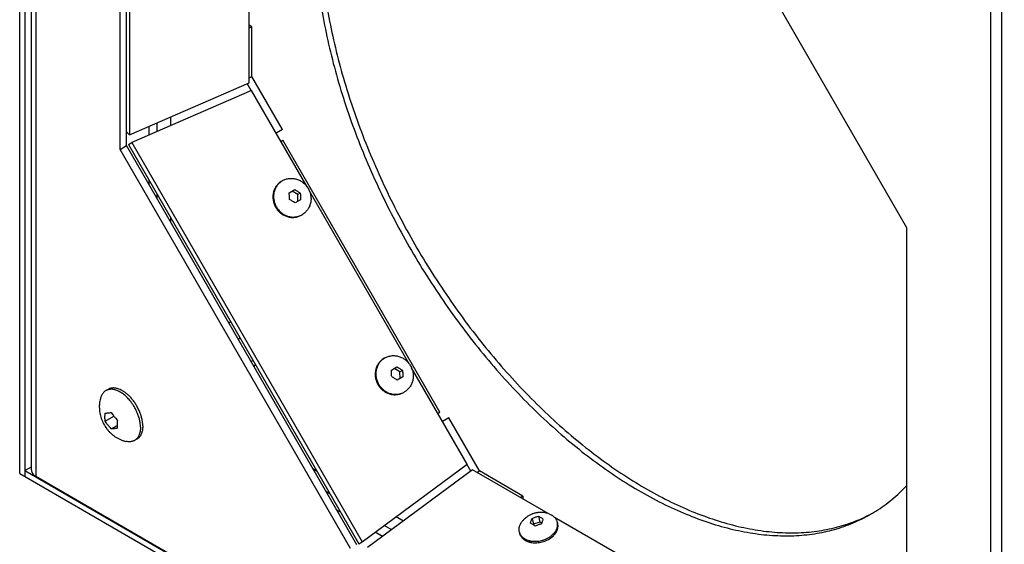
# Model space of a CAD drawing. Units: inches. Extents: x 0.5 to 33.6, y 0.5 to 21.6.
# Drawn here: x 12.9 to 16.9, y 15.8 to 17.9 of the extents above; entities that cross this region are included whole.
import ezdxf

# ---------------------------------------------------------------- set-up
doc = ezdxf.new("R2010")
doc.units = ezdxf.units.IN
doc.header["$LTSCALE"] = 1.87
doc.header["$MEASUREMENT"] = 0
doc.layers.get('0').update_dxf_attribs({"linetype": 'CONTINUOUS'})
doc.layers.add('02___PRT_ALL_AXES', color=7, linetype='CONTINUOUS')
doc.layers.add('AXIS', color=7, linetype='CONTINUOUS')

msp = doc.modelspace()

# ---------------------------------------------------------------- linework, layer by layer
at = {"color": 7, "linetype": 'CONTINUOUS'}
for p, q in [((12.8522, 16.0394), (12.8522, 20.6794)), ((12.8734, 20.6672), (12.8734, 16.0272)), ((12.9004, 16.0529), (12.9004, 20.6271)), ((12.918, 20.6145), (12.918, 16.0284)), ((13.2996, 18.9112), (13.2996, 17.4177)), ((16.8048, 13.7844), (16.8048, 18.3705)), ((16.8493, 13.7318), (16.8493, 18.3717)), ((13.7868, 17.6291), (13.7868, 17.9843)), ((13.7973, 17.8567), (13.7868, 17.8627)), ((13.7973, 17.8567), (13.7868, 17.8506)), ((13.7973, 17.6546), (13.7973, 17.8567)), ((13.7868, 17.6485), (13.7973, 17.6546)), ((13.9221, 17.4383), (13.7973, 17.6546)), ((13.2996, 17.4177), (13.7868, 17.6291)), ((13.7956, 17.5982), (13.3086, 17.3863)), ((13.7947, 17.5977), (13.7787, 17.6255)), ((14.0218, 17.2063), (13.7956, 17.5982)), ((13.4666, 17.4901), (13.4666, 17.4551)), ((13.3794, 17.4171), (13.3794, 17.4523)), ((13.4117, 17.4312), (13.4117, 17.4663)), ((13.9221, 17.4383), (13.8964, 17.4235)), ((13.2875, 17.4298), (13.2996, 17.4177)), ((13.917, 17.3921), (13.9235, 17.3958)), ((14.5626, 16.2891), (13.9236, 17.3958)), ((13.2946, 17.3783), (13.3086, 17.3863)), ((13.2946, 17.3783), (14.2321, 15.7545)), ((13.3086, 17.3863), (14.2461, 15.7625)), ((13.9152, 17.391), (13.917, 17.3921)), ((13.3794, 17.2141), (13.3794, 17.2315)), ((13.9493, 17.1817), (13.9715, 17.1945)), ((13.4117, 17.1581), (13.4117, 17.1754)), ((13.984, 17.1744), (13.9611, 17.1884)), ((13.9951, 17.1535), (13.973, 17.1407)), ((13.9944, 17.1804), (13.984, 17.1744)), ((13.9847, 17.1475), (13.984, 17.1744)), ((14.4381, 16.4853), (14.0305, 17.1912)), ((13.4666, 17.0804), (13.4666, 17.063)), ((13.7115, 16.6563), (13.704, 16.6519)), ((13.7497, 16.59), (13.7422, 16.5856)), ((13.802, 16.4994), (13.7945, 16.4951)), ((13.806, 16.4751), (13.8115, 16.483)), ((14.3656, 16.4607), (14.3878, 16.4735)), ((14.4002, 16.4534), (14.3773, 16.4675)), ((14.4114, 16.4326), (14.3892, 16.4198)), ((14.4106, 16.4594), (14.4002, 16.4534)), ((14.401, 16.4266), (14.4002, 16.4534)), ((14.6731, 16.0783), (14.4468, 16.4702)), ((13.2001, 16.2524), (13.2358, 16.2731)), ((14.5542, 16.2842), (14.556, 16.2853)), ((14.556, 16.2853), (14.5625, 16.2891)), ((13.225, 16.2214), (13.2492, 16.2354)), ((13.2473, 16.2597), (13.2499, 16.2565)), ((14.5986, 16.2666), (14.5729, 16.2517)), ((14.7235, 16.0503), (14.5986, 16.2666)), ((14.2461, 15.7625), (14.6731, 16.0783)), ((14.6885, 16.0497), (14.6722, 16.0779)), ((12.8522, 16.0394), (16.8706, 13.7195)), ((12.8734, 16.0517), (12.9004, 16.0673)), ((12.8734, 16.0517), (16.8493, 13.7563)), ((14.0459, 16.0597), (14.0609, 16.0511)), ((14.6951, 16.0546), (14.2684, 15.7384)), ((15.0028, 15.8769), (14.6951, 16.0546)), ((14.713, 16.0442), (14.7235, 16.0503)), ((14.9001, 15.9483), (14.7235, 16.0503)), ((12.918, 16.0284), (16.8048, 13.7844)), ((14.1158, 15.956), (14.1008, 15.9647)), ((14.9001, 15.9483), (14.8896, 15.9423)), ((14.9001, 15.9483), (14.9001, 15.9362)), ((14.1582, 15.8825), (14.1432, 15.8912)), ((14.384, 15.8645), (14.4147, 15.8468)), ((14.9406, 15.8322), (14.9311, 15.8374)), ((14.9376, 15.8572), (14.944, 15.8335)), ((14.944, 15.8335), (14.9431, 15.8308)), ((14.9697, 15.8422), (14.944, 15.8335)), ((14.9634, 15.866), (14.9697, 15.8422)), ((14.9634, 15.866), (14.9729, 15.8609)), ((14.9771, 15.838), (14.9697, 15.8422)), ((15.5915, 15.5371), (15.0295, 15.8615)), ((14.3295, 15.7836), (14.2987, 15.8014)), ((14.3666, 15.8112), (14.3359, 15.8289)), ((14.2321, 15.7545), (14.2461, 15.7625))]:
    msp.add_line(p, q, dxfattribs=at)
for centre in [(14.8415, 15.6603), (14.8737, 15.689)]:
    msp.add_arc(centre, 0.1985, 56.71, 60.0217, dxfattribs=at)
for points, knots in [([(13.9715, 17.1945), (13.9735, 17.1933), (13.9774, 17.1911), (13.9831, 17.1876), (13.9888, 17.184), (13.9926, 17.1816), (13.9944, 17.1804)], [0, 0, 0, 0, 0.25278, 0.504016, 0.753325, 1, 1, 1, 1]), ([(13.9501, 17.1548), (13.9501, 17.1571), (13.9501, 17.1616), (13.9499, 17.1683), (13.9497, 17.175), (13.9495, 17.1795), (13.9493, 17.1817)], [0, 0, 0, 0, 0.25278, 0.504016, 0.753325, 1, 1, 1, 1]), ([(13.973, 17.1407), (13.9711, 17.142), (13.9674, 17.1444), (13.9617, 17.1479), (13.9559, 17.1514), (13.952, 17.1537), (13.9501, 17.1548)], [0, 0, 0, 0, 0.246675, 0.495984, 0.74722, 1, 1, 1, 1]), ([(13.9944, 17.1804), (13.9945, 17.1782), (13.9947, 17.1738), (13.995, 17.1671), (13.9951, 17.1603), (13.9951, 17.1558), (13.9951, 17.1535)], [0, 0, 0, 0, 0.246675, 0.495984, 0.74722, 1, 1, 1, 1]), ([(14.3878, 16.4735), (14.3897, 16.4724), (14.3936, 16.4701), (14.3994, 16.4666), (14.4051, 16.4631), (14.4088, 16.4606), (14.4106, 16.4594)], [0, 0, 0, 0, 0.25278, 0.504016, 0.753325, 1, 1, 1, 1]), ([(14.3663, 16.4338), (14.3663, 16.4361), (14.3663, 16.4406), (14.3662, 16.4474), (14.3659, 16.4541), (14.3657, 16.4585), (14.3656, 16.4607)], [0, 0, 0, 0, 0.25278, 0.504016, 0.753325, 1, 1, 1, 1]), ([(14.3892, 16.4198), (14.3874, 16.421), (14.3836, 16.4234), (14.378, 16.4269), (14.3722, 16.4304), (14.3683, 16.4327), (14.3663, 16.4338)], [0, 0, 0, 0, 0.246675, 0.495984, 0.74722, 1, 1, 1, 1]), ([(14.4106, 16.4594), (14.4108, 16.4572), (14.411, 16.4528), (14.4112, 16.4461), (14.4114, 16.4394), (14.4114, 16.4348), (14.4114, 16.4326)], [0, 0, 0, 0, 0.246675, 0.495984, 0.74722, 1, 1, 1, 1]), ([(13.1993, 16.2686), (13.1993, 16.27), (13.1994, 16.2728), (13.1995, 16.2785), (13.1998, 16.2828), (13.2001, 16.2857)], [0, 0, 0, 0, 0.245435, 0.493822, 1, 1, 1, 1]), ([(13.2001, 16.2857), (13.202, 16.2857), (13.2059, 16.2859), (13.2119, 16.2863), (13.2183, 16.287), (13.2227, 16.2876), (13.225, 16.2879)], [0, 0, 0, 0, 0.226717, 0.469637, 0.727172, 1, 1, 1, 1]), ([(13.225, 16.2879), (13.2268, 16.2852), (13.2297, 16.2811), (13.2336, 16.2759), (13.2367, 16.272), (13.2399, 16.2681), (13.2442, 16.263), (13.2476, 16.2593), (13.2499, 16.2569)], [0, 0, 0, 0, 0.247447, 0.371908, 0.496786, 0.622046, 0.747673, 1, 1, 1, 1]), ([(13.2001, 16.2524), (13.1998, 16.2551), (13.1995, 16.2591), (13.1994, 16.2645), (13.1993, 16.2673), (13.1993, 16.2686)], [0, 0, 0, 0, 0.493122, 0.74497, 1, 1, 1, 1]), ([(13.225, 16.2214), (13.2227, 16.2238), (13.2193, 16.2276), (13.215, 16.2326), (13.2118, 16.2365), (13.2087, 16.2404), (13.2047, 16.2457), (13.2019, 16.2497), (13.2001, 16.2524)], [0, 0, 0, 0, 0.252327, 0.377954, 0.503214, 0.628092, 0.752553, 1, 1, 1, 1]), ([(13.2499, 16.2569), (13.2497, 16.254), (13.2494, 16.2497), (13.2492, 16.2441), (13.2492, 16.2412), (13.2492, 16.2398)], [0, 0, 0, 0, 0.506178, 0.754565, 1, 1, 1, 1]), ([(13.2492, 16.2398), (13.2492, 16.2385), (13.2492, 16.2357), (13.2494, 16.2303), (13.2497, 16.2263), (13.2499, 16.2237)], [0, 0, 0, 0, 0.25503, 0.506878, 1, 1, 1, 1]), ([(13.2499, 16.2237), (13.2477, 16.2233), (13.2433, 16.2228), (13.2368, 16.2221), (13.2308, 16.2216), (13.2269, 16.2215), (13.225, 16.2214)], [0, 0, 0, 0, 0.272828, 0.530363, 0.773283, 1, 1, 1, 1]), ([(12.9004, 16.0529), (12.9004, 16.0506), (12.9013, 16.0459), (12.9049, 16.0392), (12.9106, 16.0332), (12.9154, 16.0299), (12.918, 16.0284)], [0, 0, 0, 0, 0.217748, 0.45089, 0.710462, 1, 1, 1, 1]), ([(14.9311, 15.8374), (14.9316, 15.8391), (14.9326, 15.8426), (14.9342, 15.8477), (14.9358, 15.8526), (14.937, 15.8557), (14.9376, 15.8572)], [0, 0, 0, 0, 0.263854, 0.518523, 0.764304, 1, 1, 1, 1]), ([(14.9376, 15.8572), (14.9397, 15.8581), (14.9439, 15.8598), (14.9504, 15.8621), (14.9568, 15.8642), (14.9612, 15.8654), (14.9634, 15.866)], [0, 0, 0, 0, 0.250687, 0.501103, 0.75099, 1, 1, 1, 1]), ([(14.9762, 15.835), (14.974, 15.8344), (14.9696, 15.8332), (14.9632, 15.8311), (14.9567, 15.8288), (14.9525, 15.8271), (14.9504, 15.8262)], [0, 0, 0, 0, 0.24901, 0.498897, 0.749313, 1, 1, 1, 1]), ([(14.9827, 15.8548), (14.9821, 15.8533), (14.9809, 15.8502), (14.9793, 15.8453), (14.9777, 15.8402), (14.9767, 15.8367), (14.9762, 15.835)], [0, 0, 0, 0, 0.235696, 0.481477, 0.736146, 1, 1, 1, 1])]:
    msp.add_open_spline(points, degree=3, knots=knots, dxfattribs=at)
at = {"layer": '02___PRT_ALL_AXES', "color": 7, "linetype": 'CONTINUOUS'}
for p, q in [((13.9219, 17.2308), (13.9192, 17.2292)), ((14.0017, 17.0924), (13.9991, 17.0909)), ((14.3381, 16.5098), (14.3355, 16.5083)), ((13.2119, 16.3822), (13.2027, 16.3769)), ((14.418, 16.3714), (14.4153, 16.3699)), ((13.3289, 16.1796), (13.3197, 16.1743)), ((15.0092, 15.8749), (15.0178, 15.8707)), ((15.042, 15.837), (15.0404, 15.843)), ((14.8877, 15.7957), (14.8861, 15.8017))]:
    msp.add_line(p, q, dxfattribs=at)
for centre, radius, start, end in [((13.957, 17.17), 0.0702, 120.0018, 122.4913), ((13.9666, 17.1532), 0.0702, 297.5109, 299.9985), ((14.3732, 16.449), 0.0702, 120.0018, 122.4913), ((14.3829, 16.4323), 0.0702, 297.5109, 299.9985), ((14.9745, 15.7878), 0.0938, 68.2389, 72.3647), ((16.0034, 16.4156), 0.6251, 300.0025, 301.6899), ((16.0033, 16.4157), 0.6253, 301.6899, 302.2461), ((15.0018, 15.8327), 0.04, 14.9987, 20.2478), ((14.9249, 15.8121), 0.0401, 195.0103, 203.8673)]:
    msp.add_arc(centre, radius, start, end, dxfattribs=at)
for points, knots in [([(14.0738, 18.2757), (14.0738, 18.2378), (14.0763, 18.1607), (14.087, 18.0437), (14.1046, 17.9239), (14.1291, 17.8018), (14.1603, 17.6783), (14.1981, 17.5538), (14.2422, 17.4291), (14.2925, 17.3049), (14.3486, 17.1817), (14.4309, 17.0197), (14.5464, 16.8241), (14.6773, 16.6398), (14.79, 16.5012), (14.8773, 16.4032), (14.9675, 16.311), (15.0599, 16.2252), (15.1541, 16.1462), (15.2496, 16.0744), (15.3459, 16.0102), (15.4426, 15.954), (15.539, 15.906), (15.6347, 15.8665), (15.7292, 15.8357), (15.822, 15.8138), (15.9126, 15.8009), (16.0006, 15.7971), (16.0855, 15.8025), (16.1667, 15.817), (16.2439, 15.8406), (16.2926, 15.8624), (16.316, 15.8747)], [0, 0, 0, 0, 0.030558, 0.062179, 0.094775, 0.128265, 0.162566, 0.197574, 0.233179, 0.269261, 0.3057, 0.342368, 0.415859, 0.48871, 0.524586, 0.559929, 0.594624, 0.628564, 0.661651, 0.6938, 0.724936, 0.755003, 0.783959, 0.811784, 0.838482, 0.86408, 0.888637, 0.912239, 0.93501, 0.957101, 0.978696, 1, 1, 1, 1]), ([(14.0526, 18.2634), (14.0526, 18.2252), (14.0552, 18.1474), (14.066, 18.0292), (14.084, 17.9081), (14.1089, 17.7848), (14.1407, 17.66), (14.1792, 17.5344), (14.2242, 17.4085), (14.2754, 17.2831), (14.3325, 17.1589), (14.3953, 17.0365), (14.4634, 16.9165), (14.5364, 16.7998), (14.614, 16.6868), (14.6958, 16.5782), (14.7812, 16.4745), (14.8698, 16.3764), (14.9612, 16.2843), (15.0548, 16.1988), (15.1502, 16.1203), (15.2468, 16.0492), (15.3442, 15.986), (15.4417, 15.9309), (15.539, 15.8843), (15.6354, 15.8463), (15.7304, 15.8173), (15.8237, 15.7974), (15.9145, 15.7868), (16.0026, 15.7854), (16.0873, 15.7933), (16.1682, 15.8106), (16.2449, 15.8371), (16.293, 15.8609), (16.316, 15.8742)], [0, 0, 0, 0, 0.030656, 0.062388, 0.095105, 0.128725, 0.163163, 0.198312, 0.234058, 0.27028, 0.306852, 0.343646, 0.380529, 0.417367, 0.454028, 0.490381, 0.526299, 0.561659, 0.596346, 0.630251, 0.663277, 0.695338, 0.726361, 0.756292, 0.785091, 0.812744, 0.839259, 0.864673, 0.88905, 0.91249, 0.935126, 0.957123, 0.978676, 1, 1, 1, 1]), ([(13.9219, 17.2308), (13.924, 17.232), (13.9284, 17.2342), (13.9353, 17.2369), (13.9424, 17.2388), (13.9497, 17.24), (13.9572, 17.2404), (13.9647, 17.24), (13.9721, 17.2389), (13.9795, 17.2371), (13.9867, 17.2345), (13.9936, 17.2313), (13.9992, 17.228), (14.0034, 17.225), (14.0075, 17.2219), (14.0124, 17.2176), (14.0169, 17.2128), (14.0202, 17.2088), (14.0233, 17.2046), (14.0268, 17.1991), (14.0298, 17.1933), (14.0319, 17.1885), (14.0337, 17.1836), (14.0356, 17.1774), (14.0369, 17.171), (14.0376, 17.1659), (14.038, 17.1607), (14.0381, 17.1543), (14.0374, 17.1467), (14.0361, 17.1391), (14.034, 17.1319), (14.0312, 17.1248), (14.0277, 17.1182), (14.0237, 17.1119), (14.019, 17.1062), (14.0137, 17.101), (14.008, 17.0963), (14.0039, 17.0936), (14.0018, 17.0924)], [0, 0, 0, 0, 0.030243, 0.060537, 0.0909, 0.121376, 0.151994, 0.182778, 0.213744, 0.244903, 0.276257, 0.307802, 0.339526, 0.355453, 0.371418, 0.403436, 0.435561, 0.451656, 0.467766, 0.5, 0.532234, 0.548344, 0.56444, 0.596564, 0.628583, 0.644547, 0.660475, 0.692198, 0.723743, 0.755098, 0.786257, 0.817223, 0.848006, 0.878624, 0.9091, 0.939463, 0.969757, 1, 1, 1, 1]), ([(13.9192, 17.2292), (13.9171, 17.228), (13.913, 17.2253), (13.9072, 17.2207), (13.902, 17.2154), (13.8973, 17.2097), (13.8932, 17.2034), (13.8898, 17.1968), (13.887, 17.1898), (13.8849, 17.1825), (13.8835, 17.175), (13.8829, 17.1673), (13.883, 17.1609), (13.8834, 17.1558), (13.8841, 17.1506), (13.8854, 17.1442), (13.8872, 17.138), (13.8891, 17.1331), (13.8912, 17.1283), (13.8942, 17.1225), (13.8977, 17.117), (13.9008, 17.1128), (13.9041, 17.1088), (13.9086, 17.104), (13.9134, 17.0997), (13.9176, 17.0966), (13.9218, 17.0936), (13.9273, 17.0904), (13.9343, 17.0871), (13.9415, 17.0845), (13.9488, 17.0827), (13.9563, 17.0816), (13.9638, 17.0813), (13.9712, 17.0817), (13.9786, 17.0829), (13.9857, 17.0848), (13.9926, 17.0874), (13.997, 17.0897), (13.9991, 17.0909)], [0, 0, 0, 0, 0.030243, 0.060537, 0.0909, 0.121376, 0.151994, 0.182777, 0.213743, 0.244902, 0.276257, 0.307802, 0.339525, 0.355453, 0.371417, 0.403436, 0.43556, 0.451656, 0.467766, 0.5, 0.532234, 0.548344, 0.564439, 0.596564, 0.628582, 0.644547, 0.660474, 0.692198, 0.723743, 0.755097, 0.786256, 0.817222, 0.848006, 0.878624, 0.9091, 0.939463, 0.969757, 1, 1, 1, 1]), ([(13.9193, 17.2292), (13.9172, 17.2279), (13.9143, 17.2258), (13.9106, 17.2227), (13.9071, 17.2195), (13.903, 17.2151), (13.8986, 17.2093), (13.8948, 17.2031), (13.8917, 17.1965), (13.8891, 17.1896), (13.8872, 17.1825), (13.886, 17.1751), (13.8855, 17.1677), (13.8857, 17.1601), (13.8866, 17.1526), (13.8882, 17.1452), (13.8904, 17.1379), (13.8933, 17.1308), (13.8968, 17.1241), (13.9009, 17.1176), (13.9056, 17.1116), (13.9108, 17.106), (13.9164, 17.1009), (13.9225, 17.0964), (13.9289, 17.0925), (13.9356, 17.0892), (13.9426, 17.0865), (13.9498, 17.0846), (13.957, 17.0833), (13.9643, 17.0828), (13.9716, 17.083), (13.9788, 17.0839), (13.9846, 17.0853), (13.9892, 17.0867), (13.9937, 17.0883), (13.997, 17.0898), (13.9991, 17.0909)], [0, 0, 0, 0, 0.030239, 0.045381, 0.060538, 0.09091, 0.121403, 0.152042, 0.182847, 0.213834, 0.245009, 0.276374, 0.307923, 0.339644, 0.371517, 0.403519, 0.435621, 0.467793, 0.5, 0.532207, 0.564378, 0.596481, 0.628483, 0.660356, 0.692076, 0.723626, 0.754991, 0.786166, 0.817153, 0.847958, 0.878597, 0.90909, 0.939462, 0.954619, 0.969761, 1, 1, 1, 1]), ([(14.3381, 16.5098), (14.3402, 16.511), (14.3446, 16.5132), (14.3515, 16.5159), (14.3587, 16.5178), (14.366, 16.519), (14.3734, 16.5194), (14.3809, 16.5191), (14.3884, 16.518), (14.3958, 16.5161), (14.4029, 16.5136), (14.4099, 16.5103), (14.4154, 16.507), (14.4197, 16.5041), (14.4238, 16.5009), (14.4287, 16.4966), (14.4331, 16.4919), (14.4364, 16.4878), (14.4395, 16.4837), (14.4431, 16.4781), (14.4461, 16.4723), (14.4481, 16.4675), (14.45, 16.4627), (14.4519, 16.4564), (14.4532, 16.4501), (14.4538, 16.4449), (14.4543, 16.4398), (14.4543, 16.4333), (14.4537, 16.4257), (14.4523, 16.4182), (14.4502, 16.4109), (14.4474, 16.4039), (14.444, 16.3972), (14.4399, 16.391), (14.4352, 16.3852), (14.43, 16.38), (14.4242, 16.3753), (14.4201, 16.3727), (14.418, 16.3714)], [0, 0, 0, 0, 0.030243, 0.060537, 0.0909, 0.121376, 0.151994, 0.182778, 0.213744, 0.244903, 0.276257, 0.307802, 0.339526, 0.355453, 0.371418, 0.403436, 0.435561, 0.451656, 0.467766, 0.5, 0.532234, 0.548344, 0.56444, 0.596564, 0.628583, 0.644547, 0.660475, 0.692198, 0.723743, 0.755098, 0.786257, 0.817223, 0.848006, 0.878624, 0.9091, 0.939463, 0.969757, 1, 1, 1, 1]), ([(14.3355, 16.5083), (14.3333, 16.507), (14.3292, 16.5044), (14.3235, 16.4997), (14.3183, 16.4945), (14.3136, 16.4887), (14.3095, 16.4825), (14.306, 16.4758), (14.3032, 16.4688), (14.3012, 16.4615), (14.2998, 16.454), (14.2991, 16.4464), (14.2992, 16.4399), (14.2996, 16.4348), (14.3003, 16.4296), (14.3016, 16.4233), (14.3035, 16.417), (14.3053, 16.4122), (14.3074, 16.4074), (14.3104, 16.4016), (14.3139, 16.3961), (14.3171, 16.3919), (14.3204, 16.3878), (14.3248, 16.3831), (14.3297, 16.3788), (14.3338, 16.3756), (14.338, 16.3727), (14.3436, 16.3694), (14.3505, 16.3661), (14.3577, 16.3636), (14.3651, 16.3617), (14.3725, 16.3606), (14.38, 16.3603), (14.3875, 16.3607), (14.3948, 16.3619), (14.402, 16.3638), (14.4088, 16.3665), (14.4132, 16.3687), (14.4153, 16.3699)], [0, 0, 0, 0, 0.030243, 0.060537, 0.0909, 0.121376, 0.151994, 0.182777, 0.213743, 0.244902, 0.276257, 0.307802, 0.339525, 0.355453, 0.371417, 0.403436, 0.43556, 0.451656, 0.467766, 0.5, 0.532234, 0.548344, 0.564439, 0.596564, 0.628582, 0.644547, 0.660474, 0.692198, 0.723743, 0.755097, 0.786256, 0.817222, 0.848006, 0.878624, 0.9091, 0.939463, 0.969757, 1, 1, 1, 1]), ([(14.3355, 16.5082), (14.3335, 16.5069), (14.3306, 16.5048), (14.3269, 16.5018), (14.3234, 16.4985), (14.3193, 16.4941), (14.3149, 16.4884), (14.3111, 16.4822), (14.3079, 16.4756), (14.3054, 16.4687), (14.3035, 16.4615), (14.3023, 16.4542), (14.3018, 16.4467), (14.302, 16.4392), (14.3028, 16.4316), (14.3044, 16.4242), (14.3067, 16.4169), (14.3096, 16.4099), (14.3131, 16.4031), (14.3172, 16.3967), (14.3219, 16.3906), (14.327, 16.385), (14.3327, 16.38), (14.3388, 16.3754), (14.3452, 16.3715), (14.3519, 16.3682), (14.3589, 16.3656), (14.366, 16.3636), (14.3733, 16.3624), (14.3805, 16.3618), (14.3878, 16.362), (14.395, 16.3629), (14.4009, 16.3643), (14.4055, 16.3657), (14.4099, 16.3674), (14.4132, 16.3689), (14.4153, 16.37)], [0, 0, 0, 0, 0.030239, 0.045381, 0.060538, 0.09091, 0.121403, 0.152042, 0.182847, 0.213834, 0.245009, 0.276374, 0.307923, 0.339644, 0.371517, 0.403519, 0.435621, 0.467793, 0.5, 0.532207, 0.564378, 0.596481, 0.628483, 0.660356, 0.692076, 0.723626, 0.754991, 0.786166, 0.817153, 0.847958, 0.878597, 0.90909, 0.939462, 0.954619, 0.969761, 1, 1, 1, 1]), ([(13.2027, 16.3769), (13.2015, 16.3762), (13.1991, 16.3747), (13.1958, 16.372), (13.1928, 16.3689), (13.19, 16.3654), (13.1875, 16.3616), (13.1845, 16.356), (13.1828, 16.3514), (13.1818, 16.3483)], [0, 0, 0, 0, 0.11649, 0.233883, 0.353048, 0.474787, 0.599819, 0.728752, 1, 1, 1, 1]), ([(13.3032, 16.3337), (13.3013, 16.3361), (13.2973, 16.3408), (13.2911, 16.3476), (13.2846, 16.3538), (13.278, 16.3595), (13.2713, 16.3647), (13.2645, 16.3692), (13.2577, 16.3732), (13.251, 16.3764), (13.2442, 16.379), (13.2376, 16.3809), (13.2312, 16.3821), (13.2249, 16.3825), (13.2189, 16.3822), (13.2141, 16.3814), (13.2104, 16.3803), (13.2077, 16.3794), (13.2052, 16.3783), (13.2035, 16.3774), (13.2027, 16.3769)], [0, 0, 0, 0, 0.079229, 0.157015, 0.233042, 0.307023, 0.378704, 0.44787, 0.514355, 0.578049, 0.638909, 0.696965, 0.752335, 0.805234, 0.855979, 0.904989, 0.929016, 0.952809, 0.976444, 1, 1, 1, 1]), ([(13.2515, 16.3848), (13.2496, 16.3854), (13.246, 16.3863), (13.2406, 16.3873), (13.2353, 16.3877), (13.2302, 16.3877), (13.2253, 16.3871), (13.2205, 16.386), (13.2161, 16.3844), (13.2133, 16.383), (13.2119, 16.3822)], [0, 0, 0, 0, 0.140243, 0.275014, 0.404688, 0.529788, 0.65099, 0.769112, 0.885102, 1, 1, 1, 1]), ([(13.2893, 16.3629), (13.2863, 16.3655), (13.2802, 16.3703), (13.2707, 16.3765), (13.2611, 16.3814), (13.2547, 16.3838), (13.2515, 16.3848)], [0, 0, 0, 0, 0.27094, 0.528563, 0.771747, 1, 1, 1, 1]), ([(13.3509, 16.2562), (13.3505, 16.2587), (13.3495, 16.2635), (13.3469, 16.2734), (13.3428, 16.2858), (13.3366, 16.3005), (13.3291, 16.3147), (13.3205, 16.3284), (13.3125, 16.3391), (13.3056, 16.3471), (13.2987, 16.3545), (13.2932, 16.3597), (13.2893, 16.3629)], [0, 0, 0, 0, 0.05908, 0.119495, 0.24363, 0.370985, 0.499985, 0.628987, 0.756348, 0.818931, 0.880521, 1, 1, 1, 1]), ([(13.1818, 16.3483), (13.1809, 16.3452), (13.1793, 16.3389), (13.1776, 16.3294), (13.1765, 16.3197), (13.1763, 16.3132), (13.1763, 16.31)], [0, 0, 0, 0, 0.250034, 0.500042, 0.750021, 1, 1, 1, 1]), ([(13.3324, 16.2833), (13.3306, 16.2878), (13.3267, 16.2967), (13.3198, 16.3096), (13.312, 16.322), (13.3063, 16.3299), (13.3032, 16.3337)], [0, 0, 0, 0, 0.248738, 0.500071, 0.751368, 1, 1, 1, 1]), ([(13.1763, 16.31), (13.1763, 16.306), (13.1767, 16.2981), (13.1782, 16.2863), (13.1807, 16.2747), (13.1853, 16.2596), (13.1933, 16.2414), (13.2041, 16.2247), (13.2142, 16.2125), (13.2226, 16.204), (13.2315, 16.1962), (13.2412, 16.1892), (13.2513, 16.1831), (13.262, 16.1779), (13.273, 16.1736), (13.2807, 16.1714), (13.2845, 16.1705)], [0, 0, 0, 0, 0.062452, 0.124925, 0.187427, 0.249967, 0.375054, 0.50017, 0.562736, 0.625259, 0.687744, 0.750203, 0.812648, 0.87509, 0.937543, 1, 1, 1, 1]), ([(13.344, 16.2278), (13.344, 16.23), (13.3438, 16.2344), (13.3433, 16.2411), (13.3424, 16.2479), (13.3411, 16.2549), (13.3394, 16.2619), (13.3367, 16.2715), (13.3342, 16.2786), (13.3324, 16.2833)], [0, 0, 0, 0, 0.114094, 0.231847, 0.352988, 0.477275, 0.604451, 0.734204, 1, 1, 1, 1]), ([(13.3531, 16.2331), (13.3531, 16.2301), (13.3529, 16.2241), (13.3517, 16.2155), (13.3501, 16.2088), (13.3483, 16.2037), (13.3464, 16.1991), (13.3441, 16.1947), (13.3414, 16.1908), (13.3392, 16.1881), (13.3369, 16.1856), (13.3344, 16.1833), (13.3317, 16.1813), (13.3299, 16.1801), (13.3289, 16.1796)], [0, 0, 0, 0, 0.148541, 0.289411, 0.422582, 0.486425, 0.548522, 0.66784, 0.72542, 0.781822, 0.837249, 0.891926, 0.946092, 1, 1, 1, 1]), ([(13.3531, 16.2331), (13.3531, 16.235), (13.353, 16.2388), (13.3525, 16.2465), (13.3516, 16.2523), (13.3509, 16.2562)], [0, 0, 0, 0, 0.240368, 0.487458, 1, 1, 1, 1]), ([(13.344, 16.2278), (13.344, 16.2248), (13.3437, 16.2188), (13.3426, 16.2102), (13.3409, 16.2035), (13.3392, 16.1985), (13.3373, 16.1938), (13.335, 16.1895), (13.3323, 16.1855), (13.3301, 16.1828), (13.3277, 16.1803), (13.3252, 16.178), (13.3226, 16.176), (13.3207, 16.1748), (13.3197, 16.1743)], [0, 0, 0, 0, 0.14854, 0.28941, 0.422581, 0.486423, 0.548521, 0.66784, 0.72542, 0.781822, 0.83725, 0.891926, 0.946092, 1, 1, 1, 1]), ([(13.3197, 16.1743), (13.3185, 16.1736), (13.316, 16.1723), (13.312, 16.1708), (13.3078, 16.1697), (13.3034, 16.169), (13.2989, 16.1687), (13.2925, 16.1689), (13.2877, 16.1697), (13.2845, 16.1705)], [0, 0, 0, 0, 0.11649, 0.233883, 0.353047, 0.474788, 0.599819, 0.728754, 1, 1, 1, 1]), ([(16.337, 15.8869), (16.3599, 15.9013), (16.4042, 15.9335), (16.4441, 15.9711), (16.4629, 15.9911)], [0, 0, 0, 0, 0.496454, 1, 1, 1, 1]), ([(14.9787, 15.8815), (14.9749, 15.8817), (14.9691, 15.8817), (14.9613, 15.8809), (14.9556, 15.88), (14.9499, 15.8788), (14.9443, 15.8772), (14.9388, 15.8753), (14.9335, 15.8731), (14.9282, 15.8706), (14.9232, 15.8677), (14.9183, 15.8646), (14.9136, 15.8612), (14.9091, 15.8575), (14.9034, 15.8522), (14.8996, 15.8479), (14.8972, 15.8449)], [0, 0, 0, 0, 0.124978, 0.187514, 0.250059, 0.31261, 0.375162, 0.437709, 0.500248, 0.562774, 0.625287, 0.687783, 0.75026, 0.812724, 0.875183, 1, 1, 1, 1]), ([(15.0029, 15.8772), (15.0009, 15.8778), (14.997, 15.8789), (14.991, 15.8802), (14.9849, 15.8811), (14.9808, 15.8814), (14.9787, 15.8815)], [0, 0, 0, 0, 0.249929, 0.499899, 0.749919, 1, 1, 1, 1]), ([(15.0296, 15.8616), (15.0288, 15.8625), (15.027, 15.8642), (15.0232, 15.8674), (15.02, 15.8695), (15.0178, 15.8707)], [0, 0, 0, 0, 0.242618, 0.49005, 1, 1, 1, 1]), ([(14.8861, 15.8017), (14.8856, 15.8034), (14.8849, 15.8069), (14.8846, 15.8124), (14.8849, 15.8169), (14.8855, 15.8206), (14.8864, 15.8243), (14.8878, 15.829), (14.8899, 15.8335), (14.8918, 15.837), (14.894, 15.8406), (14.8959, 15.8432), (14.8972, 15.8449)], [0, 0, 0, 0, 0.115888, 0.232801, 0.351703, 0.412199, 0.473497, 0.598763, 0.728071, 0.794373, 0.861795, 1, 1, 1, 1]), ([(14.9087, 15.774), (14.9118, 15.7722), (14.9166, 15.7699), (14.9235, 15.7676), (14.929, 15.7662), (14.9346, 15.7651), (14.9405, 15.7644), (14.9465, 15.764), (14.9547, 15.764), (14.965, 15.7649), (14.9773, 15.7674), (14.9893, 15.7713), (15.0006, 15.7764), (15.011, 15.7826), (15.0202, 15.7898), (15.0268, 15.7966), (15.0313, 15.8024), (15.0342, 15.8068), (15.0366, 15.8113), (15.0386, 15.8158), (15.0402, 15.8204), (15.0412, 15.825), (15.0418, 15.8296), (15.0418, 15.8342), (15.0414, 15.8387), (15.0408, 15.8416), (15.0404, 15.843)], [0, 0, 0, 0, 0.059092, 0.089874, 0.12143, 0.153722, 0.186689, 0.22026, 0.254351, 0.323698, 0.393954, 0.464254, 0.533732, 0.601571, 0.667067, 0.729681, 0.759821, 0.789148, 0.817669, 0.845414, 0.872433, 0.898802, 0.924617, 0.949997, 0.975075, 1, 1, 1, 1]), ([(15.0179, 15.7808), (15.0203, 15.7827), (15.0238, 15.7858), (15.0279, 15.7902), (15.0317, 15.7946), (15.035, 15.7993), (15.0377, 15.8041), (15.0394, 15.8078), (15.0408, 15.8115), (15.042, 15.8152), (15.0428, 15.8189), (15.0433, 15.8226), (15.0435, 15.8263), (15.0433, 15.8299), (15.0429, 15.8335), (15.0423, 15.8358), (15.042, 15.837)], [0, 0, 0, 0, 0.14306, 0.21261, 0.280746, 0.412597, 0.476381, 0.538754, 0.599781, 0.659552, 0.718183, 0.775817, 0.83262, 0.88878, 0.944501, 1, 1, 1, 1]), ([(15.0393, 15.8465), (15.0388, 15.8479), (15.0376, 15.8506), (15.0354, 15.8545), (15.0327, 15.8582), (15.0307, 15.8605), (15.0296, 15.8616)], [0, 0, 0, 0, 0.244772, 0.492189, 0.743549, 1, 1, 1, 1]), ([(14.9103, 15.7679), (14.9089, 15.7688), (14.9061, 15.7705), (14.9023, 15.7734), (14.8994, 15.7761), (14.8972, 15.7783), (14.8953, 15.7806), (14.8931, 15.7837), (14.8912, 15.7869), (14.8899, 15.7895), (14.8888, 15.7922), (14.8881, 15.7942), (14.8877, 15.7956)], [0, 0, 0, 0, 0.134831, 0.266177, 0.394176, 0.457049, 0.519233, 0.641747, 0.762292, 0.822033, 0.881515, 1, 1, 1, 1]), ([(14.9087, 15.774), (14.9075, 15.7747), (14.9052, 15.7761), (14.902, 15.7784), (14.899, 15.7809), (14.8963, 15.7836), (14.8938, 15.7865), (14.8916, 15.7895), (14.8897, 15.7926), (14.8886, 15.7947), (14.8882, 15.7958)], [0, 0, 0, 0, 0.133669, 0.2645, 0.392543, 0.517984, 0.641108, 0.76224, 0.881739, 1, 1, 1, 1]), ([(14.9103, 15.7679), (14.9142, 15.7657), (14.9194, 15.7634), (14.926, 15.7614), (14.9306, 15.7601), (14.9342, 15.7594), (14.9366, 15.7591)], [0, 0, 0, 0, 0.483521, 0.609749, 0.737959, 1, 1, 1, 1]), ([(14.9366, 15.7591), (14.9401, 15.7585), (14.9471, 15.7579), (14.9578, 15.758), (14.9687, 15.7593), (14.9795, 15.7616), (14.99, 15.765), (15, 15.7693), (15.0094, 15.7745), (15.0152, 15.7786), (15.0179, 15.7808)], [0, 0, 0, 0, 0.120928, 0.245278, 0.372011, 0.499969, 0.62793, 0.754676, 0.879046, 1, 1, 1, 1])]:
    msp.add_open_spline(points, degree=3, knots=knots, dxfattribs=at)
at = {"layer": 'AXIS', "color": 7, "linetype": 'CONTINUOUS'}
for p, q in [((13.261, 17.358), (13.261, 18.8889)), ((13.2875, 17.3733), (13.2875, 18.9042)), ((15.5243, 18.6648), (16.4618, 17.041)), ((13.261, 17.358), (13.2875, 17.3733)), ((14.1985, 15.7342), (13.261, 17.358)), ((14.225, 15.7495), (13.2875, 17.3733)), ((16.4618, 17.041), (16.4618, 15.51))]:
    msp.add_line(p, q, dxfattribs=at)

doc.saveas('drawing.dxf')
